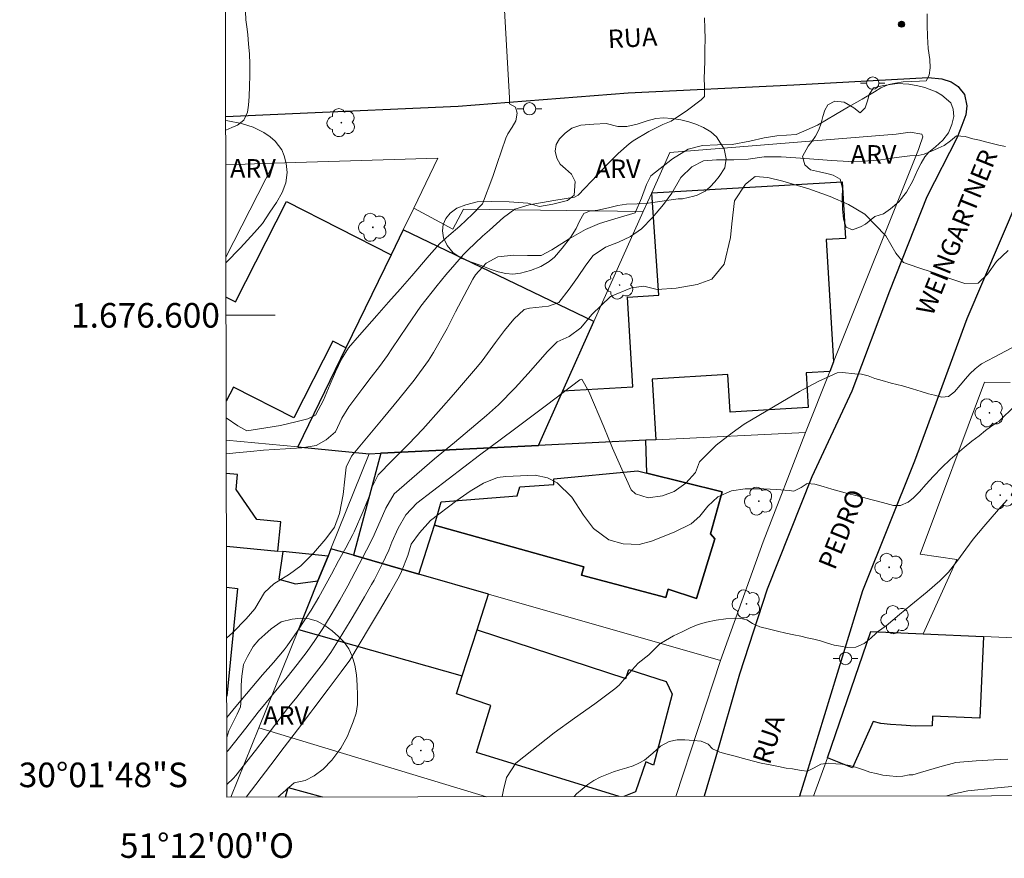
# Model space of a CAD drawing. Units: metres. Extents: x 280692 to 281208, y 1676556 to 1677120.
# Drawn here: x 280692 to 280772, y 1676556 to 1676624 of the extents above; entities that cross this region are included whole.
import ezdxf
from ezdxf.enums import TextEntityAlignment as Align

# ---------------------------------------------------------------- set-up
doc = ezdxf.new("R2010")
doc.units = ezdxf.units.M
doc.header["$MEASUREMENT"] = 0
for name, color, linetype, lineweight in [('Articulacao', 7, 'Continuous', 18), ('Coordenadas', 7, 'Continuous', 9), ('Edificacoes', 7, 'Continuous', 30), ('Malha_Coordenadas', 7, 'Continuous', 15), ('Muro_Grade', 8, 'Continuous', 20), ('Pavimentacao_Asfaltica_Mfio', 10, 'Continuous', 30), ('Pavimentacao_Nao_Asfaltica_Mfio', 10, 'Continuous', 30), ('Poste', 7, 'Continuous', 9), ('Topon_de_Vias', 7, 'Continuous', 9)]:
    doc.layers.add(name, color=color, linetype=linetype, lineweight=lineweight)
for name, color, linetype, lineweight, true_color in [('Arvores_Isoladas', 7, 'Continuous', 18, 0x00ff33), ('Curvas_Intermediarias', 7, 'Continuous', 9, 0x783c14), ('Curvas_Mestras', 7, 'Continuous', 20, 0x783c14), ('Pto_Cotado', 7, 'Continuous', 9, 0x783c14), ('Topon_Vegetacao', 7, 'Continuous', 9, 0x00ff33), ('Vegetacao', 7, 'Orla8', 9, 0x00ff33)]:
    doc.layers.add(name, color=color, linetype=linetype, lineweight=lineweight, true_color=true_color)
doc.styles.add('Arial', font='arial.ttf', dxfattribs={"height": 1.5})
doc.styles.get("Standard").update_dxf_attribs({"font": 'arial.ttf'})
doc.linetypes.add('Orla8', pattern='A,6,-0.5,["V",Standard,S=1,R=0,X=-0.5,Y=-1],-0.5,6,-0.5,["V",Standard,S=1,R=0,X=-0.5,Y=-1],-0.5', length=14)

# ---------------------------------------------------------------- blocks, each defined once
blk = doc.blocks.new('Cotas')
at = {"layer": 'Pto_Cotado'}
blk.add_hatch(color=256, dxfattribs=at).paths.add_polyline_path([(0, 0.24, 1), (0, -0.24, 1)])
at = {"layer": 'Pto_Cotado', "lineweight": -3}
blk.add_lwpolyline([(0, -0.24, -1), (0, 0.24, -1)], format="xyb", close=True, dxfattribs=at)
blk = doc.blocks.new('Arvore')
at = {"layer": 'Arvores_Isoladas'}
blk.add_lwpolyline([(-0.718, 0.493, 0.872324), (-0.722, -0.551, 0.862983), (0.284, -0.827, 0.900105), (0.89, 0.029, 0.863155), (0.262, 0.861, 0.882486)], format="xyb", close=True, dxfattribs=at)
blk.add_circle((0, 0), 0.0286, dxfattribs=at)
blk = doc.blocks.new('Poste')
at = {"layer": 'Poste'}
for points in [[(-0.5, 0), (-1, 0)], [(0.5, 0), (1, 0)]]:
    blk.add_lwpolyline(points, dxfattribs=at)
blk.add_lwpolyline([(0, 0.5, 1), (0, -0.5, 1)], format="xyb", close=True, dxfattribs=at)

msp = doc.modelspace()

# ---------------------------------------------------------------- linework, layer by layer
at = {"layer": 'Articulacao', "flags": 128}
msp.add_lwpolyline([(280707.659, 1677115.052), (281189.969, 1677115.884), (281190.913, 1676561.62), (280708.628, 1676560.789), (280707.659, 1677115.052)], close=True, dxfattribs=at)
at = {"layer": 'Curvas_Intermediarias', "flags": 128}
for points, elevation in [([(280710.129, 1676624.726), (280710.182, 1676624.052), (280710.255, 1676623.482), (280710.333, 1676622.856), (280710.398, 1676622.072), (280710.47, 1676621.283), (280710.499, 1676620.435), (280710.49, 1676619.522), (280710.462, 1676618.651), (280710.44, 1676617.809), (280710.381, 1676617.113), (280710.303, 1676616.536), (280710.019, 1676615.882), (280709.481, 1676615.481), (280709.023, 1676615.28), (280708.533, 1676615.067)], 29), ([(280708.605, 1676573.719), (280709.119, 1676574.196), (280710.194, 1676575.288), (280710.89, 1676576.111), (280711.682, 1676577.437), (280712.462, 1676578.141), (280713.731, 1676578.947), (280714.645, 1676579.626), (280715.668, 1676580.654), (280716.685, 1676581.805), (280717.396, 1676582.749), (280717.804, 1676583.86), (280718.083, 1676585.412), (280718.235, 1676586.659), (280718.333, 1676587.644), (280718.76, 1676588.538), (280721.354, 1676591.642), (280722.633, 1676593.169), (280723.87, 1676594.723), (280725.036, 1676596.326), (280725.436, 1676596.963), (280726.559, 1676598.924), (280727.245, 1676600.274), (280727.928, 1676601.625), (280728.649, 1676602.953), (280728.873, 1676603.282), (280729.722, 1676604.257), (280730.678, 1676604.765), (280731.969, 1676604.895), (280733.089, 1676604.859), (280734.202, 1676604.856), (280735.077, 1676605.328), (280736.481, 1676606.226), (280737.826, 1676606.976), (280738.943, 1676607.47), (280740.48, 1676607.926), (280741.851, 1676608.344), (280742.372, 1676609.522), (280742.785, 1676610.642), (280743.144, 1676611.343), (280744.895, 1676612.748), (280746.163, 1676613.526), (280747.35, 1676613.813), (280748.55, 1676613.882), (280749.741, 1676613.904), (280751.19, 1676614.18), (280752.36, 1676614.445), (280753.384, 1676614.605), (280754.961, 1676614.728), (280756.686, 1676615.481), (280758.172, 1676616.335), (280759.227, 1676616.953), (280760.328, 1676617.592), (280761.331, 1676618.186), (280761.843, 1676618.511), (280762.493, 1676618.772), (280763.042, 1676618.905), (280763.68, 1676618.993), (280764.369, 1676619.037), (280764.986, 1676619.044), (280765.533, 1676619.079), (280765.79, 1676619.545), (280765.866, 1676620.134), (280765.831, 1676620.821), (280765.714, 1676621.707), (280765.648, 1676622.679), (280765.629, 1676623.623), (280765.609, 1676624.543)], 32), ([(280747.498, 1676624.202), (280747.513, 1676623.347), (280747.548, 1676622.511), (280747.537, 1676621.621), (280747.517, 1676620.692), (280747.504, 1676619.953), (280747.473, 1676619.265), (280747.504, 1676618.635), (280747.509, 1676617.818), (280747.241, 1676617.548), (280746.116, 1676616.685), (280744.794, 1676615.798), (280744.096, 1676615.541), (280742.961, 1676614.966), (280741.706, 1676614.201), (280741.36, 1676613.966), (280740.48, 1676613.173), (280739.637, 1676612.332), (280738.815, 1676611.464), (280737.209, 1676609.77), (280736.932, 1676609.604), (280735.231, 1676609.334), (280733.224, 1676608.997), (280732.059, 1676608.63), (280731.136, 1676607.948), (280729.994, 1676606.934), (280729.442, 1676606.429), (280728.251, 1676605.301), (280727.897, 1676604.949), (280727.168, 1676604.122), (280726.448, 1676603.285), (280725.741, 1676602.437), (280724.415, 1676600.737), (280723.297, 1676599.128), (280722.064, 1676597.269), (280721.709, 1676596.74), (280721.051, 1676595.845), (280720.377, 1676594.962), (280719.696, 1676594.084), (280718.546, 1676592.563), (280717.99, 1676591.642), (280717.463, 1676590.521), (280716.721, 1676589.861), (280715.89, 1676589.408), (280714.721, 1676589.226), (280713.39, 1676589.133), (280711.61, 1676589.025), (280710.546, 1676588.913), (280709.367, 1676588.817), (280708.594, 1676588.721), (280708.579, 1676588.714)], 31), ([(280708.616, 1676567.267), (280709.362, 1676568.171), (280710.667, 1676569.711), (280711.539, 1676570.734), (280712.411, 1676571.759), (280713.279, 1676572.787), (280713.529, 1676573.113), (280714.336, 1676574.267), (280714.971, 1676575.216), (280715.475, 1676575.996), (280716.104, 1676577.069), (280717.13, 1676578.932), (280717.716, 1676580.008), (280718.301, 1676581.085), (280718.886, 1676582.161), (280718.98, 1676582.373), (280719.71, 1676584.062), (280720.198, 1676585.253), (280720.428, 1676585.99), (280720.95, 1676587.012), (280722.074, 1676588.192), (280723.405, 1676589.512), (280724.572, 1676590.733), (280726.075, 1676592.414), (280727.064, 1676593.546), (280728.046, 1676594.686), (280729.021, 1676595.83), (280729.396, 1676596.307), (280730.493, 1676597.784), (280731.219, 1676598.771), (280731.982, 1676599.687), (280732.816, 1676600.477), (280733.247, 1676600.59), (280734.796, 1676600.743), (280735.636, 1676601.031), (280736.482, 1676602.121), (280737.16, 1676603.089), (280737.829, 1676604.078), (280738.443, 1676604.869), (280739.453, 1676605.54), (280740.49, 1676605.948), (280741.465, 1676606.411), (280742.369, 1676607.033), (280743.263, 1676607.951), (280744.165, 1676609.018), (280744.837, 1676609.948), (280745.576, 1676611.209), (280746.469, 1676612.089), (280747.412, 1676612.562), (280748.488, 1676612.651), (280749.891, 1676612.648), (280751.054, 1676612.709), (280752.365, 1676612.906), (280753.749, 1676612.897), (280754.937, 1676612.818), (280756.041, 1676612.736), (280757.829, 1676612.601), (280759.248, 1676612.521), (280760.356, 1676612.532), (280761.657, 1676612.639), (280763.125, 1676612.845), (280764.219, 1676612.987), (280764.883, 1676613.01), (280765.389, 1676613.125), (280765.971, 1676613.352), (280766.524, 1676613.614), (280766.993, 1676613.829), (280767.532, 1676614.207), (280768.008, 1676614.617), (280768.712, 1676614.539), (280769.325, 1676614.373), (280769.868, 1676614.252), (280770.359, 1676614.115), (280770.901, 1676613.98), (280771.465, 1676613.837), (280771.997, 1676613.73)], 33), ([(280772.215, 1676605.281), (280771.255, 1676604.377), (280770.522, 1676603.341), (280769.766, 1676602.605), (280768.692, 1676602.599), (280767.398, 1676603.021), (280766.118, 1676603.473), (280764.853, 1676603.879), (280763.703, 1676604.296), (280763.078, 1676605.063), (280762.261, 1676606.477), (280760.554, 1676608.226), (280759.212, 1676609.012), (280757.73, 1676609.676), (280756.001, 1676610.294), (280753.881, 1676610.924), (280752.644, 1676611.208), (280751.612, 1676611.29), (280750.841, 1676610.683), (280749.946, 1676609.327), (280749.715, 1676607.449), (280749.606, 1676606.325), (280749.102, 1676604.169), (280748.083, 1676602.953), (280746.9, 1676602.515), (280745.185, 1676602.211), (280743.656, 1676602.091), (280742.572, 1676602.385), (280741.57, 1676602.249), (280739.839, 1676601.523), (280738.33, 1676600.06), (280737.438, 1676598.978), (280736.498, 1676598.284), (280735.497, 1676597.833), (280734.733, 1676597.047), (280733.158, 1676595.259), (280732.097, 1676594.086), (280730.741, 1676592.713), (280729.75, 1676591.843), (280727.143, 1676589.646), (280725.515, 1676588.332), (280722.254, 1676585.471), (280721.559, 1676584.317), (280721.09, 1676583.248), (280720.499, 1676581.895), (280719.991, 1676580.886), (280718.464, 1676577.975), (280717.819, 1676576.828), (280717.107, 1676575.626), (280716.428, 1676574.52), (280715.796, 1676573.544), (280715.158, 1676572.632), (280714.349, 1676571.577), (280713.523, 1676570.558), (280712.338, 1676569.117), (280711.185, 1676567.704), (280710.157, 1676566.405), (280708.724, 1676564.579), (280708.621, 1676564.489)], 34), ([(280772.768, 1676592.642), (280771.495, 1676591.389), (280771.283, 1676591.29), (280770.773, 1676590.934), (280770.379, 1676590.619), (280769.863, 1676590.199), (280769.258, 1676589.759), (280768.627, 1676589.249), (280768.053, 1676588.766), (280767.486, 1676588.276), (280766.819, 1676587.616), (280766.137, 1676586.909), (280765.526, 1676586.245), (280764.989, 1676585.647), (280764.52, 1676585.149), (280764.068, 1676584.798), (280763.445, 1676584.51), (280762.89, 1676584.536), (280762.29, 1676584.677), (280761.568, 1676584.863), (280761.032, 1676585.011), (280760.432, 1676585.186), (280759.809, 1676585.335), (280759.136, 1676585.505), (280758.459, 1676585.702), (280757.871, 1676585.854), (280757.152, 1676586.059), (280756.472, 1676586.267), (280755.855, 1676586.31), (280755.38, 1676585.982), (280754.764, 1676585.691), (280754.388, 1676585.73), (280753.363, 1676585.817), (280752.335, 1676585.876), (280750.805, 1676585.882), (280749.695, 1676585.723), (280748.571, 1676585.22), (280747.784, 1676584.471), (280747.128, 1676583.643), (280746.413, 1676583.018), (280745.042, 1676582.35), (280743.184, 1676581.608), (280742.185, 1676581.342), (280740.877, 1676581.402), (280739.701, 1676581.723), (280738.471, 1676582.658), (280737.663, 1676583.723), (280736.695, 1676585.203), (280735.506, 1676586.372), (280734.71, 1676586.764), (280733.709, 1676586.978), (280731.319, 1676586.891), (280730.65, 1676586.808), (280729.511, 1676586.344), (280728.419, 1676585.691), (280727.354, 1676584.927), (280725.198, 1676583.314), (280724.301, 1676582.31), (280723.637, 1676581.368), (280723.342, 1676580.464), (280722.85, 1676579.145), (280722.659, 1676578.742), (280721.866, 1676577.359), (280721.056, 1676575.984), (280720.237, 1676574.614), (280718.632, 1676571.944), (280717.934, 1676570.976), (280716.879, 1676569.584), (280715.704, 1676568.035), (280715.451, 1676567.703), (280714.373, 1676566.276), (280713.295, 1676564.847), (280712.217, 1676563.419), (280710.208, 1676560.791)], 36), ([(280731.03, 1676560.827), (280731.153, 1676561.395), (280731.388, 1676562.377), (280732.153, 1676563.553), (280735.255, 1676566.016), (280736.911, 1676567.203), (280738.57, 1676568.388), (280740.211, 1676569.592), (280740.564, 1676569.905), (280741.357, 1676570.874), (280742.108, 1676571.701), (280742.963, 1676572.362), (280743.87, 1676573.268), (280744.323, 1676573.536), (280744.982, 1676573.918), (280745.687, 1676574.253), (280746.336, 1676574.559), (280746.997, 1676574.828), (280747.671, 1676575.04), (280748.438, 1676575.192), (280749.227, 1676575.307), (280749.923, 1676575.343), (280750.446, 1676575.315), (280750.95, 1676575.215), (280751.399, 1676574.929), (280752.016, 1676574.644), (280752.792, 1676574.453), (280753.445, 1676574.293), (280754.112, 1676574.125), (280754.767, 1676573.993), (280755.329, 1676573.891), (280755.854, 1676573.765), (280756.394, 1676573.644), (280756.939, 1676573.501), (280757.512, 1676573.329), (280758.061, 1676573.167), (280758.562, 1676573.07), (280759.13, 1676572.958), (280759.822, 1676572.987), (280760.492, 1676573.292), (280761.029, 1676573.721), (280761.466, 1676574.126), (280761.572, 1676574.235), (280762.276, 1676574.724), (280763.378, 1676575.642), (280764.299, 1676576.418), (280765.61, 1676577.491), (280766.659, 1676578.382), (280767.357, 1676579.085), (280768.117, 1676580.079), (280768.766, 1676580.977), (280769.365, 1676581.77), (280770.238, 1676582.825), (280771.44, 1676584.202), (280772.123, 1676584.98)], 37), ([(280772.174, 1676563.884), (280771.036, 1676563.826), (280769.599, 1676563.752), (280767.943, 1676563.615), (280766.641, 1676563.25), (280765.076, 1676562.784), (280764.465, 1676562.607), (280764.161, 1676562.603), (280763.643, 1676562.506), (280763.126, 1676562.463), (280762.556, 1676562.509), (280762.003, 1676562.583), (280761.458, 1676562.702), (280760.965, 1676562.834), (280760.441, 1676563.024), (280759.865, 1676563.202), (280759.324, 1676563.375), (280758.692, 1676563.468), (280758.184, 1676563.488), (280757.606, 1676563.56), (280756.978, 1676563.474), (280756.428, 1676563.177), (280755.89, 1676562.891), (280755.369, 1676562.959), (280754.652, 1676563.081), (280754.133, 1676563.159), (280753.535, 1676563.271), (280752.847, 1676563.418), (280752.115, 1676563.559), (280751.376, 1676563.743), (280750.68, 1676563.932), (280750.005, 1676564.111), (280749.351, 1676564.296), (280748.758, 1676564.46), (280748.157, 1676564.718), (280747.809, 1676565.111), (280747.225, 1676565.344), (280746.615, 1676565.399), (280745.891, 1676565.463), (280745.268, 1676565.463), (280744.612, 1676565.317), (280743.923, 1676564.932), (280743.291, 1676564.369), (280742.61, 1676563.804), (280742.161, 1676563.553), (280741.693, 1676563.337), (280741.168, 1676563.165), (280740.62, 1676563.015), (280740.097, 1676562.84), (280739.545, 1676562.636), (280739.016, 1676562.41), (280738.506, 1676562.133), (280738.007, 1676561.811), (280737.538, 1676561.435), (280737.084, 1676561.044), (280736.88, 1676560.837)], 38), ([(280773.058, 1676561.704), (280771.088, 1676561.521), (280768.922, 1676561.292), (280767.696, 1676561.021), (280767.211, 1676560.89)], 39)]:
    msp.add_lwpolyline(points, dxfattribs=dict(at, elevation=elevation))
at = {"layer": 'Curvas_Mestras', "flags": 128}
for points, elevation in [([(280731.102, 1676626.757), (280731.624, 1676617.71), (280731.627, 1676617.2), (280732.129, 1676616.928), (280732.26, 1676616.44), (280732.139, 1676615.83), (280731.835, 1676615.319), (280731.496, 1676614.768), (280731.339, 1676614.422), (280730.971, 1676613.389), (280730.616, 1676612.351), (280730.268, 1676611.31), (280729.422, 1676609.079), (280728.611, 1676608.222), (280727.594, 1676607.26), (280726.698, 1676606.504), (280725.965, 1676605.84), (280725.085, 1676604.858), (280724.001, 1676603.582), (280723.692, 1676603.217), (280722.743, 1676602.141), (280721.791, 1676601.067), (280720.838, 1676599.994), (280719.413, 1676598.381), (280718.537, 1676597.349), (280717.969, 1676596.438), (280717.471, 1676595.392), (280717.04, 1676594.402), (280716.486, 1676593.088), (280715.839, 1676591.871), (280715.216, 1676591.579), (280714.24, 1676591.334), (280712.978, 1676591.046), (280711.794, 1676590.832), (280710.248, 1676590.602), (280709.513, 1676590.998), (280708.574, 1676591.668)], 30), ([(280708.626, 1676561.817), (280709.167, 1676562.319), (280709.364, 1676562.553), (280710.947, 1676564.594), (280711.739, 1676565.627), (280712.532, 1676566.659), (280713.328, 1676567.688), (280713.545, 1676567.964), (280714.307, 1676568.927), (280714.979, 1676569.778), (280715.726, 1676570.738), (280716.484, 1676571.73), (280717.093, 1676572.566), (280717.779, 1676573.649), (280718.67, 1676575.119), (280719.259, 1676576.103), (280719.839, 1676577.091), (280720.407, 1676578.086), (280720.601, 1676578.452), (280721.262, 1676579.745), (280721.795, 1676580.876), (280722.042, 1676581.527), (280722.557, 1676582.674), (280723.202, 1676583.767), (280724.091, 1676584.717), (280729.195, 1676588.62), (280731.914, 1676590.659), (280734.635, 1676592.696), (280737.352, 1676594.737), (280737.524, 1676594.812), (280738.087, 1676593.807), (280739.294, 1676590.914), (280740.019, 1676589.196), (280740.763, 1676587.491), (280741.538, 1676585.808), (280741.877, 1676585.476), (280742.927, 1676585.143), (280744.068, 1676585.309), (280745.026, 1676585.655), (280745.972, 1676586.335), (280746.768, 1676587.215), (280747.092, 1676588.082), (280748.459, 1676589.426), (280749.763, 1676590.433), (280750.739, 1676591.134), (280753.708, 1676592.898), (280755.223, 1676593.788), (280756.751, 1676594.613), (280758.302, 1676595.326), (280758.725, 1676595.351), (280759.733, 1676595.232), (280760.29, 1676595.2), (280760.827, 1676595.065), (280761.361, 1676594.865), (280761.952, 1676594.699), (280762.7, 1676594.472), (280763.61, 1676594.255), (280764.432, 1676594.007), (280765.132, 1676593.802), (280765.739, 1676593.623), (280766.226, 1676593.501), (280766.816, 1676593.351), (280767.37, 1676593.388), (280767.857, 1676593.783), (280768.306, 1676594.314), (280768.734, 1676594.831), (280769.098, 1676595.23), (280769.538, 1676595.639), (280769.932, 1676595.957), (280770.049, 1676596.038), (280771.066, 1676596.588), (280772.925, 1676597.567)], 35)]:
    msp.add_lwpolyline(points, dxfattribs=dict(at, elevation=elevation))
at = {"layer": 'Edificacoes', "flags": 128}
for points in [[(280743.794, 1676601.631), (280743.205, 1676609.977), (280758.703, 1676610.854), (280758.977, 1676606.26), (280757.414, 1676606.167), (280758.007, 1676596.219), (280757.695, 1676595.438), (280755.782, 1676595.323), (280755.95, 1676592.504), (280749.587, 1676592.125), (280749.405, 1676595.177), (280743.237, 1676594.809), (280743.531, 1676589.877), (280742.717, 1676589.837), (280733.982, 1676589.407), (280735.971, 1676593.843), (280741.656, 1676594.182), (280741.221, 1676601.478)], [(280733.982, 1676589.407), (280735.971, 1676593.843), (280738.5, 1676599.484), (280722.974, 1676606.944), (280721.996, 1676604.931), (280718.318, 1676597.356), (280714.401, 1676589.29), (280720.218, 1676588.731), (280721.168, 1676588.778)], [(280742.794, 1676587.167), (280742.717, 1676589.837), (280733.982, 1676589.407), (280721.168, 1676588.778), (280718.935, 1676580.468), (280724.258, 1676578.944), (280725.522, 1676582.909), (280737.667, 1676579.537), (280737.484, 1676578.849), (280744.349, 1676577.023), (280744.534, 1676577.719), (280746.857, 1676576.951), (280748.336, 1676581.799), (280748, 1676582.214), (280748.944, 1676585.623)], [(280725.522, 1676582.909), (280726.077, 1676584.815), (280732.262, 1676585.314), (280732.459, 1676586.055), (280735.238, 1676586.233), (280735.226, 1676586.69), (280742.059, 1676587.351), (280742.794, 1676587.167), (280748.944, 1676585.623), (280748, 1676582.214), (280748.336, 1676581.799), (280746.857, 1676576.951), (280744.534, 1676577.719), (280744.349, 1676577.023), (280737.484, 1676578.849), (280737.667, 1676579.537)], [(280713.17, 1676580.766), (280712.851, 1676578.539), (280714.202, 1676578.155), (280716.043, 1676578.381), (280716.859, 1676580.402)], [(280717.097, 1676580.995), (280716.859, 1676580.402), (280716.043, 1676578.381), (280714.45, 1676574.431), (280727.789, 1676570.67), (280729.004, 1676574.391), (280729.932, 1676577.318), (280724.258, 1676578.944), (280718.935, 1676580.468)], [(280761.047, 1676574.263), (280765.284, 1676574.078), (280770.199, 1676573.863), (280769.908, 1676567.208), (280766.06, 1676567.376), (280766.025, 1676566.584), (280764.639, 1676566.574), (280763.539, 1676566.636), (280762.647, 1676566.711), (280761.841, 1676566.777), (280761.236, 1676566.95), (280759.558, 1676563.164), (280757.5, 1676563.979)]]:
    msp.add_lwpolyline(points, close=True, dxfattribs=at)
for points in [[(280708.556, 1676601.48), (280709.323, 1676601.09), (280713.486, 1676609.265), (280721.996, 1676604.931), (280718.318, 1676597.356), (280717.247, 1676597.901), (280714.066, 1676591.655), (280709.154, 1676594.157), (280708.571, 1676593.013)], [(280708.592, 1676581.217), (280712.78, 1676580.805), (280713.014, 1676583.185), (280711.052, 1676583.378), (280709.378, 1676585.82), (280709.499, 1676587.044), (280708.582, 1676587.135)], [(280708.598, 1676577.863), (280709.502, 1676577.772), (280708.613, 1676569.003)], [(280727.304, 1676569.185), (280727.789, 1676570.67), (280729.004, 1676574.391), (280741.099, 1676570.442), (280741.342, 1676571.187), (280744.384, 1676570.194), (280744.881, 1676569.173), (280743.348, 1676563.402), (280742.729, 1676563.666), (280741.893, 1676561.222), (280740.94, 1676560.844)], [(280740.547, 1676560.844), (280728.95, 1676564.427), (280730.118, 1676568.257), (280727.304, 1676569.185)], [(280713.391, 1676560.797), (280713.603, 1676561.566), (280716.372, 1676560.802)]]:
    msp.add_lwpolyline(points, dxfattribs=at)
at = {"layer": 'Malha_Coordenadas', "flags": 128}
msp.add_lwpolyline([(280708.559, 1676600), (280712.559, 1676600)], dxfattribs=at)
at = {"layer": 'Muro_Grade', "flags": 128}
for points in [[(280755.713, 1676590.475), (280757.695, 1676595.438), (280758.007, 1676596.219), (280764.911, 1676613.507), (280765.005, 1676613.73), (280765.257, 1676614.532), (280765.175, 1676614.743), (280764.244, 1676614.914), (280763.104, 1676614.73), (280744.672, 1676613.25)], [(280723.839, 1676608.726), (280725.807, 1676612.777), (280712.437, 1676612.375)], [(280742.521, 1676608.452), (280743.205, 1676609.977), (280744.672, 1676613.25)], [(280712.437, 1676612.375), (280708.538, 1676612.258)], [(280708.551, 1676604.745), (280712.437, 1676612.375)], [(280714.401, 1676589.29), (280718.318, 1676597.356), (280721.996, 1676604.931), (280722.974, 1676606.944), (280723.839, 1676608.726)], [(280723.839, 1676608.726), (280727.014, 1676607.022), (280727.898, 1676608.632), (280742.521, 1676608.452)], [(280733.982, 1676589.407), (280735.971, 1676593.843), (280738.5, 1676599.484), (280742.521, 1676608.452)], [(280765.284, 1676574.078), (280768.037, 1676580.125), (280765.053, 1676580.55), (280770.279, 1676594.548)], [(280770.279, 1676594.548), (280772.374, 1676594.542)], [(280755.713, 1676590.475), (280743.531, 1676589.877), (280742.717, 1676589.837), (280733.982, 1676589.407)], [(280755.713, 1676590.475), (280752.265, 1676581.568), (280748.792, 1676571.916)], [(280708.577, 1676589.849), (280714.401, 1676589.29)], [(280714.401, 1676589.29), (280720.218, 1676588.731)], [(280733.982, 1676589.407), (280721.168, 1676588.778), (280720.218, 1676588.731)], [(280720.218, 1676588.731), (280717.097, 1676580.995)], [(280708.592, 1676581.217), (280712.78, 1676580.805), (280713.17, 1676580.766), (280716.859, 1676580.402)], [(280717.097, 1676580.995), (280716.859, 1676580.402)], [(280717.097, 1676580.995), (280718.935, 1676580.468), (280724.258, 1676578.944), (280729.932, 1676577.318), (280748.792, 1676571.916)], [(280716.859, 1676580.402), (280716.043, 1676578.381), (280714.45, 1676574.431), (280711.226, 1676566.439)], [(280756.369, 1676560.871), (280757.5, 1676563.979), (280761.047, 1676574.263)], [(280765.284, 1676574.078), (280761.047, 1676574.263)], [(280796.491, 1676572.714), (280792.069, 1676572.908), (280770.199, 1676573.863), (280765.284, 1676574.078)], [(280748.792, 1676571.916), (280745.178, 1676560.852)], [(280711.226, 1676566.439), (280708.947, 1676560.789)], [(280711.226, 1676566.439), (280729.752, 1676560.825)]]:
    msp.add_lwpolyline(points, dxfattribs=at)
at = {"layer": 'Pavimentacao_Asfaltica_Mfio', "flags": 128}
msp.add_lwpolyline([(280708.531, 1676616.171), (280713.962, 1676616.427), (280727.44, 1676617.018), (280741.293, 1676618.113), (280754.779, 1676618.766), (280765.699, 1676619.354), (280766.822, 1676619.245), (280767.569, 1676618.989), (280768.141, 1676618.633), (280768.204, 1676618.553)], dxfattribs=at)
at = {"layer": 'Pavimentacao_Nao_Asfaltica_Mfio', "flags": 128}
for points in [[(280778.483, 1676619.672), (280777.676, 1676618.948), (280777.044, 1676618.22), (280774.369, 1676612.591), (280768.842, 1676599.717), (280764.596, 1676588.12), (280760.356, 1676577.59), (280755.712, 1676562.449), (280755.235, 1676560.869)], [(280768.204, 1676618.553), (280768.663, 1676617.965), (280768.843, 1676617.054), (280768.758, 1676616.325), (280768.447, 1676615.444), (280768.055, 1676614.472), (280765.59, 1676609.648), (280762.547, 1676601.97), (280759.484, 1676593.836), (280756.222, 1676586.847), (280752.591, 1676577.711), (280750.355, 1676570.783), (280748.417, 1676564.071), (280747.476, 1676560.856)]]:
    msp.add_lwpolyline(points, dxfattribs=at)
at = {"layer": 'Vegetacao', "flags": 128}
for points in [[(280760.614, 1676607.422), (280760.183, 1676607.196), (280759.543, 1676606.957), (280759.036, 1676607.185), (280758.815, 1676607.812), (280758.723, 1676608.645), (280758.703, 1676609.594), (280758.73, 1676610.34), (280758.534, 1676611.088), (280757.976, 1676611.393), (280757.46, 1676611.536), (280756.868, 1676611.688), (280756.13, 1676611.848), (280755.658, 1676612.24), (280755.488, 1676612.935), (280755.929, 1676613.754), (280756.245, 1676614.14), (280756.544, 1676614.577), (280756.8, 1676615.108), (280757.002, 1676615.627), (280757.135, 1676616.172), (280757.293, 1676616.691), (280757.541, 1676617.12), (280758.104, 1676617.419), (280758.876, 1676617.344), (280759.664, 1676616.883), (280760.163, 1676616.474), (280760.568, 1676616.898), (280760.753, 1676617.46), (280760.903, 1676617.962), (280761.249, 1676618.506), (280762.076, 1676618.71), (280763.173, 1676618.875), (280764.128, 1676618.805), (280764.865, 1676618.67), (280765.441, 1676618.527), (280766.366, 1676618.195), (280766.817, 1676617.919), (280767.546, 1676617.287), (280767.749, 1676616.771), (280767.791, 1676616.179), (280767.624, 1676615.522), (280767.359, 1676614.845), (280766.91, 1676614.241), (280766.312, 1676613.701), (280765.761, 1676613.269), (280765.424, 1676612.888), (280765.133, 1676612.374), (280764.843, 1676611.816), (280764.466, 1676610.933), (280763.932, 1676610.011), (280763.312, 1676609.236), (280762.65, 1676608.658), (280762.057, 1676608.269), (280761.362, 1676608.051)], [(280742.911, 1676609.135), (280742.817, 1676609.126), (280742.016, 1676609.085), (280741.146, 1676609.044), (280740.442, 1676608.938), (280739.691, 1676608.751), (280738.829, 1676608.547), (280738.13, 1676608.48), (280737.669, 1676608.283), (280737.327, 1676607.666), (280737.057, 1676607.053), (280736.6, 1676606.346), (280735.908, 1676605.463), (280735.289, 1676604.739), (280734.853, 1676604.371), (280734.166, 1676603.974), (280733.347, 1676603.649), (280732.528, 1676603.436), (280731.909, 1676603.356), (280731.334, 1676603.396), (280730.711, 1676603.535), (280730.063, 1676603.768), (280729.335, 1676604.049), (280728.525, 1676604.334), (280727.736, 1676604.631), (280727.055, 1676605.079), (280726.548, 1676605.677), (280726.267, 1676606.304), (280726.179, 1676606.884), (280726.235, 1676607.394), (280726.457, 1676607.883), (280726.812, 1676608.324), (280727.337, 1676608.722), (280728.079, 1676609.004), (280728.992, 1676609.234), (280730.169, 1676609.274), (280731.606, 1676609.232), (280733.133, 1676609.126), (280734.079, 1676608.849), (280735.163, 1676609.053), (280735.815, 1676609.202), (280736.357, 1676609.351), (280736.895, 1676609.779), (280736.978, 1676610.899), (280736.663, 1676611.474), (280736.177, 1676611.913), (280735.764, 1676612.296), (280735.484, 1676612.777), (280735.339, 1676613.361), (280735.426, 1676613.893), (280735.703, 1676614.369), (280736.169, 1676614.81), (280736.707, 1676615.221), (280737.432, 1676615.477), (280738.481, 1676615.569), (280739.488, 1676615.618), (280740.447, 1676615.363), (280741.185, 1676615.357), (280742.016, 1676615.548), (280742.823, 1676615.826), (280743.539, 1676616.021), (280744.171, 1676616.08), (280744.844, 1676616.01), (280745.565, 1676615.91), (280746.226, 1676615.741), (280746.797, 1676615.568), (280747.41, 1676615.283), (280748.011, 1676614.943), (280748.463, 1676614.521), (280748.812, 1676614.014), (280749.088, 1676613.546), (280749.258, 1676612.739), (280749.146, 1676611.992), (280748.688, 1676611.285), (280748.342, 1676610.861), (280747.966, 1676610.467), (280747.548, 1676610.116), (280746.908, 1676609.765), (280746.643, 1676609.706), (280746.157, 1676609.578), (280745.705, 1676609.485), (280745.359, 1676609.473)]]:
    msp.add_lwpolyline(points, close=True, dxfattribs=at)
for points in [[(280708.531, 1676615.859), (280708.695, 1676615.836), (280709.808, 1676615.623), (280710.762, 1676615.312), (280711.627, 1676614.885), (280712.151, 1676614.528), (280712.548, 1676614.179), (280713.092, 1676613.457), (280713.284, 1676612.972), (280713.453, 1676612.362), (280713.542, 1676611.619), (280713.43, 1676610.787), (280713.138, 1676609.989), (280712.677, 1676609.192), (280712.134, 1676608.399), (280711.527, 1676607.474), (280710.874, 1676606.733), (280709.746, 1676605.482), (280708.555, 1676604.261), (280708.552, 1676604.258)], [(280708.619, 1676565.632), (280708.794, 1676566.193), (280709.128, 1676566.886), (280709.474, 1676567.532), (280709.727, 1676568.144), (280709.783, 1676568.764), (280709.78, 1676569.308), (280709.777, 1676569.903), (280709.85, 1676570.644), (280709.993, 1676571.572), (280710.314, 1676572.235), (280710.78, 1676573.052), (280711.237, 1676573.586), (280711.728, 1676574.035), (280712.228, 1676574.483), (280713.056, 1676575.047), (280713.934, 1676575.259), (280714.651, 1676575.36), (280715.316, 1676575.307), (280715.968, 1676575.113), (280716.611, 1676574.757), (280717.195, 1676574.332), (280717.714, 1676573.868), (280718.174, 1676573.405), (280718.552, 1676572.869), (280718.833, 1676572.252), (280719.044, 1676571.524), (280719.171, 1676570.753), (280719.229, 1676569.905), (280719.253, 1676569.075), (280719.265, 1676568.325), (280719.149, 1676567.619), (280718.917, 1676566.909), (280718.643, 1676566.25), (280718.433, 1676565.75), (280717.912, 1676564.775), (280717.164, 1676563.796), (280716.463, 1676563.078), (280715.742, 1676562.51), (280714.995, 1676562.156), (280714.091, 1676561.944), (280712.769, 1676560.796)]]:
    msp.add_lwpolyline(points, dxfattribs=at)

# ---------------------------------------------------------------- block references
at = {"layer": 'Arvores_Isoladas'}
for p in [(280717.943, 1676615.679), (280720.502, 1676607.161), (280740.589, 1676602.463), (280770.688, 1676592.061), (280751.923, 1676584.881), (280771.571, 1676585.37), (280762.528, 1676579.489), (280750.914, 1676576.51), (280763.03, 1676575.23), (280724.413, 1676564.575)]:
    msp.add_blockref('Arvore', p, dxfattribs=at)
at = {"layer": 'Poste'}
for p in [(280761.188, 1676618.905), (280733.259, 1676616.81), (280758.981, 1676572.065)]:
    msp.add_blockref('Poste', p, dxfattribs=at)
at = {"layer": 'Pto_Cotado'}
msp.add_blockref('Cotas', (280763.538, 1676623.686, 31.875), dxfattribs=at)

# ---------------------------------------------------------------- texts
at = {"layer": 'Coordenadas', "style": 'Arial'}
for s, p in [('1.676.600', (280708.059, 1676600)), ('30°01\'48"S', (280705.459, 1676562.6))]:
    msp.add_text(s, height=2, dxfattribs=at).set_placement(p, align=Align.MIDDLE_RIGHT)
msp.add_text('51°12\'00"O', height=2, dxfattribs=at).set_placement((280707, 1676557.846), align=Align.TOP_CENTER)
at = {"layer": 'Topon_de_Vias', "style": 'Arial'}
for s, rotation, p in [('RUA', 3.10104, (280739.695, 1676621.264)), ('WEINGARTNER', 68.04871, (280766.495, 1676599.693)), ('PEDRO', 68.04871, (280758.539, 1676579.023)), ('RUA', 71.93247, (280753.251, 1676563.222))]:
    msp.add_text(s, height=1.5, rotation=rotation, dxfattribs=at).set_placement(p, align=Align.BOTTOM_LEFT)
at = {"layer": 'Topon_Vegetacao', "style": 'Arial'}
for p in [(280759.399, 1676612.347), (280708.886, 1676611.213), (280738.571, 1676611.181), (280711.587, 1676566.68)]:
    msp.add_text('ARV', height=1.5, dxfattribs=at).set_placement(p)

doc.saveas('drawing.dxf')
